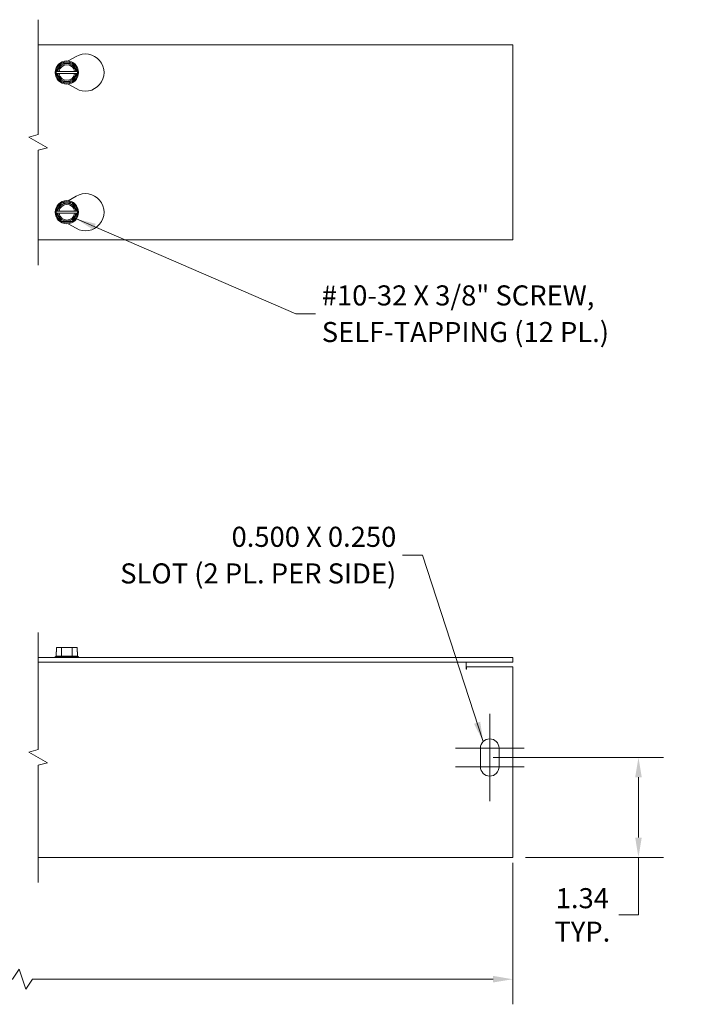
# Model space of a CAD drawing. Units: inches. Extents: x 1.8 to 44.3, y 1.3 to 26.5.
# Drawn here: x 23.2 to 32.5, y 13.3 to 26.5 of the extents above; entities that cross this region are included whole.
import ezdxf

# ---------------------------------------------------------------- set-up
doc = ezdxf.new("R2010")
doc.units = ezdxf.units.IN
doc.header["$LTSCALE"] = 2.7
doc.header["$MEASUREMENT"] = 0
for name, color, linetype, lineweight in [('Break Line (ANSI)', 7, 'Continuous', 5), ('Center Mark (ANSI)', 7, 'Continuous', 5), ('Dimension (ANSI)', 7, 'Continuous', 5), ('Symbol (ANSI)', 7, 'Continuous', 5), ('Visible (ANSI)', 7, 'Continuous', 5)]:
    doc.layers.add(name, color=color, linetype=linetype, lineweight=lineweight)
doc.styles.add('ROMANS', font='romans.shx')
doc.dimstyles.new('Default (ANSI)', dxfattribs={"dimscale": 2.7, "dimtxt": 0.1, "dimasz": 0.098425, "dimexe": 0.125, "dimexo": 0.0625, "dimgap": 0.031496, "dimtad": 0, "dimtih": 1, "dimtoh": 1, "dimrnd": 1e-08, "dimzin": 0, "dimdsep": 46, "dimtxsty": 'ROMANS', "dimcen": 0.09, "dimdle": 0.393701, "dimclrd": 256, "dimclre": 256, "dimclrt": 256, "dimadec": 0, "dimazin": 0, "dimtfac": 1, "dimtofl": 0, "dimtmove": 0, "dimatfit": 3, "dimfxl": 1, "dimtolj": 1, "dimtzin": 0, "dimlwd": -1, "dimlwe": -1, "dimarcsym": 0})
doc.dimstyles.new('Default (ANSI)$7', dxfattribs={"dimscale": 2.7, "dimtxt": 0.1, "dimasz": 0.098425, "dimexe": 0.125, "dimexo": 0.0625, "dimgap": 0.031496, "dimtad": 0, "dimtih": 1, "dimtoh": 1, "dimrnd": 1e-08, "dimzin": 0, "dimdsep": 46, "dimtxsty": 'ROMANS', "dimcen": 0.09, "dimdle": 0.393701, "dimclrd": 256, "dimclre": 256, "dimclrt": 256, "dimadec": 0, "dimazin": 0, "dimtfac": 1, "dimtofl": 0, "dimtmove": 0, "dimatfit": 3, "dimfxl": 1, "dimtolj": 1, "dimtzin": 0, "dimlwd": -1, "dimlwe": -1, "dimarcsym": 0})

# ---------------------------------------------------------------- blocks, each defined once
blk = doc.blocks.new('*D7')
at = {"layer": 'Defpoints', "color": 0, "transparency": 16777216}
for p in [(4.235, 15.341), (29.874, 15.341), (29.874, 13.608)]:
    blk.add_point(p, dxfattribs=at)
at = {"layer": 'Dimension (ANSI)', "transparency": 16777216}
for p, q in [((4.235, 15.172), (4.235, 13.271)), ((29.874, 15.172), (29.874, 13.271)), ((23.231, 13.743), (23.141, 13.608)), ((23.321, 13.473), (23.231, 13.743)), ((4.501, 13.608), (16.429, 13.608)), ((23.141, 13.608), (17.68, 13.608)), ((23.411, 13.608), (23.321, 13.473)), ((29.608, 13.608), (23.411, 13.608))]:
    blk.add_line(p, q, dxfattribs=at)
for points in [[(4.501, 13.653), (4.501, 13.564), (4.235, 13.608)], [(29.608, 13.653), (29.608, 13.564), (29.874, 13.608)]]:
    blk.add_solid(points, dxfattribs=at)
at = {"layer": 'Dimension (ANSI)', "transparency": 16777216, "insert": (16.514, 13.743), "char_height": 0.27, "attachment_point": 1, "style": 'ROMANS'}
blk.add_mtext('\\A1;72.00', dxfattribs=at)
blk = doc.blocks.new('*D12')
at = {"layer": 'Defpoints', "color": 0, "transparency": 16777216}
for p in [(29.439, 16.591), (31.565, 16.591), (29.874, 15.247)]:
    blk.add_point(p, dxfattribs=at)
at = {"layer": 'Dimension (ANSI)', "transparency": 16777216}
for p, q in [((29.608, 16.591), (31.902, 16.591)), ((31.565, 16.325), (31.565, 15.513)), ((30.043, 15.247), (31.902, 15.247)), ((31.565, 15.247), (31.565, 14.473)), ((31.565, 14.473), (31.299, 14.473))]:
    blk.add_line(p, q, dxfattribs=at)
for points in [[(31.521, 16.325), (31.609, 16.325), (31.565, 16.591)], [(31.521, 15.513), (31.609, 15.513), (31.565, 15.247)]]:
    blk.add_solid(points, dxfattribs=at)
at = {"layer": 'Dimension (ANSI)', "transparency": 16777216, "insert": (30.81, 14.473), "char_height": 0.27, "attachment_point": 5, "style": 'ROMANS'}
blk.add_mtext('\\A1;\\fromans|b0|i0;\\H0.2700;1.34\\P\\fromans|b0|i0;\\H0.2700;TYP.', dxfattribs=at)

msp = doc.modelspace()

# ---------------------------------------------------------------- linework, layer by layer
at = {"layer": 'Break Line (ANSI)', "flags": 128}
for points in [[(23.4892, 23.214), (23.4892, 24.7583), (23.6142, 24.7918), (23.3642, 24.9362), (23.4892, 24.9697), (23.4892, 26.514)], [(23.4892, 14.9095), (23.4892, 16.4851), (23.6142, 16.5185), (23.3642, 16.6629), (23.4892, 16.6964), (23.4892, 18.272)]]:
    msp.add_lwpolyline(points, dxfattribs=at)
at = {"layer": 'Center Mark (ANSI)', "linetype": 'Continuous'}
for p, q in [((29.5638, 17.1782), (29.5638, 16.3782)), ((30.0263, 16.7157), (29.1013, 16.7157)), ((29.5638, 16.8032), (29.5638, 16.0032)), ((30.0263, 16.4657), (29.1013, 16.4657))]:
    msp.add_line(p, q, dxfattribs=at)
at = {"layer": 'Visible (ANSI)'}
for p, q in [((23.4892, 26.1765), (29.8738, 26.1765)), ((29.8738, 26.1765), (29.8738, 23.5515)), ((23.8925, 25.9586), (23.9988, 26.02)), ((23.7367, 25.816), (23.8017, 25.9285)), ((23.8017, 25.9285), (23.946, 25.9285)), ((23.946, 25.9285), (24.0109, 25.816)), ((23.7295, 25.8035), (23.7367, 25.816)), ((23.7367, 25.791), (23.7295, 25.8035)), ((23.7367, 25.816), (23.7545, 25.816)), ((23.7545, 25.791), (23.7367, 25.791)), ((23.8017, 25.6785), (23.7367, 25.791)), ((23.7696, 25.816), (23.9781, 25.816)), ((23.9781, 25.791), (23.7696, 25.791)), ((24.0109, 25.791), (23.946, 25.6785)), ((23.9932, 25.816), (24.0109, 25.816)), ((24.0109, 25.791), (23.9932, 25.791)), ((24.0109, 25.816), (24.0182, 25.8035)), ((24.0182, 25.8035), (24.0109, 25.791)), ((23.946, 25.6785), (23.8017, 25.6785)), ((23.9988, 25.587), (23.8925, 25.6484)), ((23.8925, 24.0796), (23.9988, 24.141)), ((23.7367, 23.937), (23.8017, 24.0495)), ((23.8017, 24.0495), (23.946, 24.0495)), ((23.946, 24.0495), (24.0109, 23.937)), ((23.7295, 23.9245), (23.7367, 23.937)), ((23.7367, 23.912), (23.7295, 23.9245)), ((23.7367, 23.937), (23.7545, 23.937)), ((23.7545, 23.912), (23.7367, 23.912)), ((23.8017, 23.7995), (23.7367, 23.912)), ((23.7696, 23.937), (23.9781, 23.937)), ((23.9781, 23.912), (23.7696, 23.912)), ((24.0109, 23.912), (23.946, 23.7995)), ((23.9932, 23.937), (24.0109, 23.937)), ((24.0109, 23.912), (23.9932, 23.912)), ((24.0109, 23.937), (24.0182, 23.9245)), ((24.0182, 23.9245), (24.0109, 23.912)), ((23.946, 23.7995), (23.8017, 23.7995)), ((23.9988, 23.708), (23.8925, 23.7694)), ((29.8738, 23.5515), (23.4892, 23.5515)), ((23.7367, 18.0695), (23.7367, 18.0095)), ((23.8017, 18.0695), (23.7367, 18.0695)), ((23.946, 18.0695), (23.8017, 18.0695)), ((23.8017, 17.9545), (23.8017, 18.0695)), ((24.0109, 18.0695), (23.946, 18.0695)), ((23.946, 17.9545), (23.946, 18.0695)), ((24.0109, 18.0095), (24.0109, 18.0695)), ((29.8738, 17.9345), (23.4892, 17.9345)), ((23.7295, 17.9545), (23.7176, 17.9452)), ((23.7176, 17.9452), (24.0301, 17.9452)), ((23.7176, 17.9345), (23.7176, 17.9452)), ((23.7367, 18.0095), (23.7295, 18.0095)), ((23.7295, 17.9545), (23.7295, 18.0095)), ((23.8017, 17.9545), (23.7295, 17.9545)), ((23.946, 17.9545), (23.8017, 17.9545)), ((24.0182, 17.9545), (23.946, 17.9545)), ((24.0182, 18.0095), (24.0109, 18.0095)), ((24.0182, 17.9545), (24.0182, 18.0095)), ((24.0182, 17.9545), (24.0301, 17.9452)), ((24.0301, 17.9345), (24.0301, 17.9452)), ((29.8738, 17.872), (29.8738, 17.9345)), ((23.4892, 17.872), (29.8738, 17.872)), ((29.2488, 17.7782), (29.2488, 17.872)), ((29.2488, 17.778), (29.2488, 17.7782)), ((29.249, 17.778), (29.2488, 17.778)), ((29.249, 17.8095), (29.249, 17.778)), ((29.249, 17.8095), (29.8738, 17.8095)), ((29.8738, 17.8095), (29.8738, 15.3407)), ((29.4388, 16.4657), (29.4388, 16.7157)), ((29.6888, 16.7157), (29.6888, 16.4657)), ((29.8738, 15.247), (23.4892, 15.247)), ((29.8738, 15.247), (29.8738, 15.3407))]:
    msp.add_line(p, q, dxfattribs=at)
for centre in [(23.8738, 25.8035), (23.8738, 23.9245)]:
    msp.add_circle(centre, 0.1562, dxfattribs=at)
for centre, radius, start, end in [((24.1238, 25.8035), 0.25, 240, 120), ((23.8738, 25.8035), 0.1443, 120, 180), ((23.8738, 25.8035), 0.12, 5.97916, 174.02084), ((23.8738, 25.8035), 0.105, 6.83714, 173.16286), ((23.8738, 25.8035), 0.1443, 60, 120), ((23.8738, 25.8035), 0.1443, 0, 60), ((23.8738, 25.8035), 0.1443, 180, 240), ((23.8738, 25.8035), 0.12, 185.97916, 354.02084), ((23.8738, 25.8035), 0.105, 186.83714, 353.16286), ((23.8738, 25.8035), 0.1443, 300, 0), ((23.8738, 25.8035), 0.1443, 240, 300), ((24.1238, 23.9245), 0.25, 240, 120), ((23.8738, 23.9245), 0.1443, 120, 180), ((23.8738, 23.9245), 0.12, 5.97916, 174.02084), ((23.8738, 23.9245), 0.105, 6.83714, 173.16286), ((23.8738, 23.9245), 0.1443, 60, 120), ((23.8738, 23.9245), 0.1443, 0, 60), ((23.8738, 23.9245), 0.1443, 180, 240), ((23.8738, 23.9245), 0.12, 185.97916, 354.02084), ((23.8738, 23.9245), 0.105, 186.83714, 353.16286), ((23.8738, 23.9245), 0.1443, 300, 0), ((23.8738, 23.9245), 0.1443, 240, 300), ((29.5638, 16.7157), 0.125, 0, 180), ((29.5638, 16.4657), 0.125, 180, 0)]:
    msp.add_arc(centre, radius, start, end, dxfattribs=at)
for points, weights in [([(23.7545, 25.816), (23.7625, 25.816), (23.7696, 25.816)], [1, 1.00225775038, 1]), ([(23.7696, 25.791), (23.7625, 25.791), (23.7545, 25.791)], [1, 1.00225775035, 1]), ([(23.9781, 25.816), (23.9851, 25.816), (23.9932, 25.816)], [1, 1.00225775031, 1]), ([(23.9932, 25.791), (23.9851, 25.791), (23.9781, 25.791)], [1, 1.00225775035, 1]), ([(23.7545, 23.937), (23.7625, 23.937), (23.7696, 23.937)], [1, 1.00225775035, 1]), ([(23.7696, 23.912), (23.7625, 23.912), (23.7545, 23.912)], [1, 1.00225775031, 1]), ([(23.9781, 23.937), (23.9851, 23.937), (23.9932, 23.937)], [1, 1.00225775035, 1]), ([(23.9932, 23.912), (23.9851, 23.912), (23.9781, 23.912)], [1, 1.00225775038, 1])]:
    msp.add_rational_spline(points, weights, degree=2, dxfattribs=at)

# ---------------------------------------------------------------- texts
at = {"layer": 'Symbol (ANSI)', "char_height": 0.27, "line_spacing_factor": 1.093904, "style": 'ROMANS'}
for s, insert, width, attachment_point in [('{\\fRomanS|b0|i0;\\H0.2700;#10-32 X 3/8" SCREW,\\P\\fRomanS|b0|i0;\\H0.2700;SELF-TAPPING (12 PL.)}', (27.3042, 22.5592), 5.31913, 4), ('{\\fRomanS|b0|i0;\\H0.2700;0.500 X 0.250\\P\\fRomanS|b0|i0;\\H0.2700;SLOT (2 PL. PER SIDE)}', (28.3063, 19.3125), 5.030368, 6)]:
    msp.add_mtext(s, dxfattribs=dict(at, insert=insert, width=width, attachment_point=attachment_point))

# ---------------------------------------------------------------- dimensions: what is measured, and where the dimension line sits
at = {"layer": 'Dimension (ANSI)'}
dim = msp.add_linear_dim(base=(31.5648, 16.5907), p1=(29.8738, 15.247), p2=(29.4388, 16.5907), angle=90, text='\\fromans|b0|i0;\\H0.2700;<>\\P\\fromans|b0|i0;\\H0.2700;TYP.', dimstyle='Default (ANSI)', override={"dimgap": 0.031496, "dimdec": 2, "dimtol": 0, "dimlim": 0, "dimtp": 0, "dimtm": 0, "dimtdec": 2, "dimatfit": 2}, dxfattribs=at)
dim.commit()
dim.dimension.update_dxf_attribs({"geometry": '*D12', "text_midpoint": (30.8103, 14.4735), "dimtype": 160})
dim = msp.add_linear_dim(base=(29.8738, 13.6083), p1=(4.2352, 15.3407), p2=(29.8738, 15.3407), text='72.00', dimstyle='Default (ANSI)', override={"dimgap": 0.031496, "dimtih": 0, "dimtoh": 0, "dimdec": 2, "dimlfac": 2.808258, "dimtol": 0, "dimlim": 0, "dimtp": 0, "dimtm": 0, "dimtdec": 2, "dimatfit": 1}, dxfattribs=at)
dim.commit()
dim.dimension.update_dxf_attribs({"geometry": '*D7', "text_midpoint": (17.0545, 13.6083), "dimtype": 160})

# ---------------------------------------------------------------- leaders
at = {"layer": 'Symbol (ANSI)', "annotation_type": 0, "has_hookline": 1}
for points, hookline_direction, text_width in [([(24.0015, 23.8344), (26.9534, 22.5592), (27.2191, 22.5592)], 0, 5.1738), ([(29.476, 16.8047), (28.6571, 19.3125), (28.3914, 19.3125)], 1, 4.8779)]:
    msp.add_leader(points, dimstyle='Default (ANSI)$7', override={"dimtad": 0}, dxfattribs=dict(at, hookline_direction=hookline_direction, text_width=text_width))

doc.saveas('drawing.dxf')
